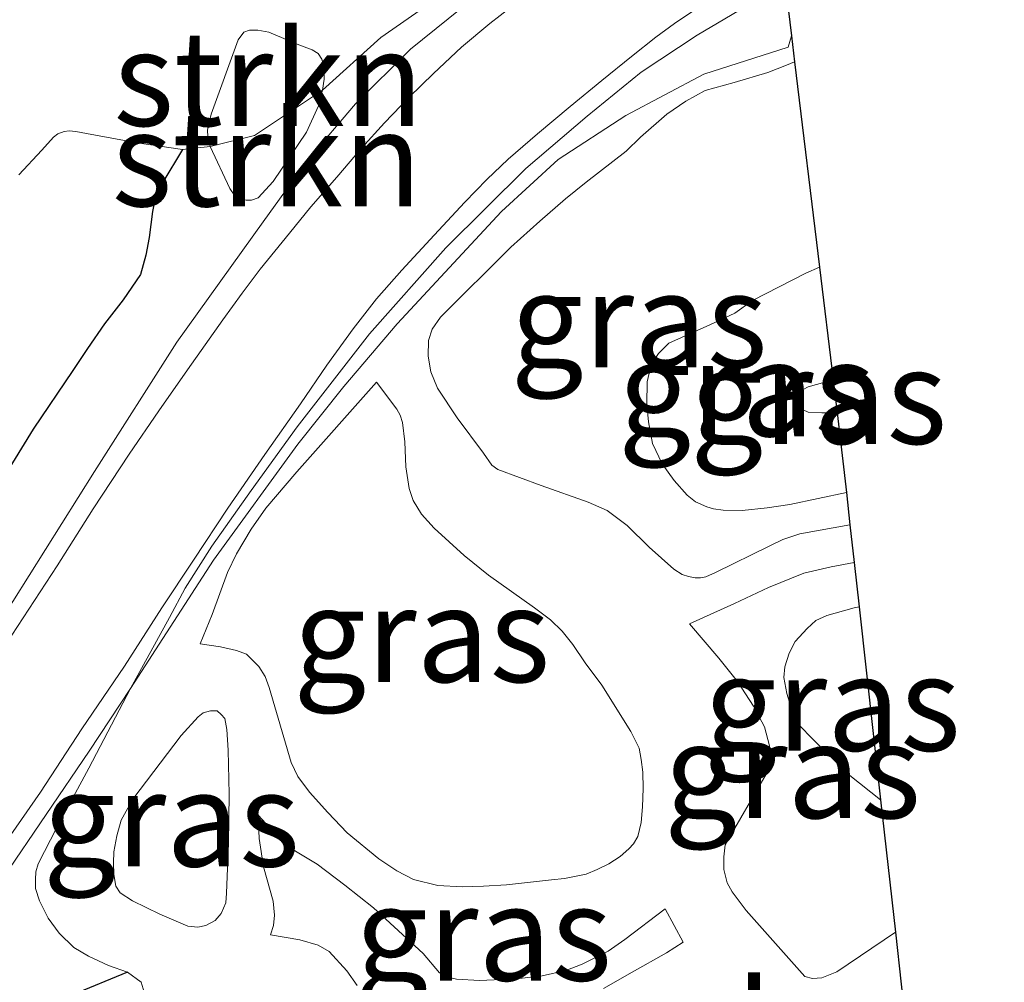
# Model space of a CAD drawing. Units: metres. Extents: x 205387 to 209296, y 609299 to 611517.
# Drawn here: x 205462 to 205488, y 611463 to 611488 of the extents above; entities that cross this region are included whole.
import ezdxf
from ezdxf.enums import TextEntityAlignment as Align

# ---------------------------------------------------------------- set-up
doc = ezdxf.new("R2010")
doc.units = ezdxf.units.M
doc.linetypes.add('IE-TERREINAFSCHEIDING', pattern=[10, 8, -2])
for name, color, linetype, lineweight in [('B-ME-GR-BOOM-GV-B6', 93, 'Continuous', 18), ('B-ME-GR-STRUIKEN-GV-B6', 93, 'Continuous', 18), ('B-ME-GW-KRUINLIJN-L-B1', 93, 'Continuous', 18), ('B-ME-GW-TEENLIJN-L-B1', 93, 'Continuous', 18), ('B-ME-IE-GRASLAND-GV-B6', 93, 'Continuous', 18), ('B-ME-IE-TERREINAFSCHEIDING-RASTERHEKWERK-L-B1', 8, 'IE-TERREINAFSCHEIDING', 18), ('B-ME-VH-VERH_SOORT-KLINKERS-GV-B6', 8, 'IE-TERREINAFSCHEIDING-NATUURLIJK-HOUTWAL', 18)]:
    doc.layers.add(name, color=color, linetype=linetype, lineweight=lineweight)
doc.layers.add('B-ME-GW-GRONDWERKLIJN-L-B1', color=10, linetype='Continuous')
doc.layers.add('B-ME-KG-KADASTRAAL-OPNAMEDTMGRENS-L-B1', color=10, linetype='Continuous')
doc.styles.add('NLCS-ISO', font='NLCS-ISO.TTF')
doc.linetypes.add('IE-TERREINAFSCHEIDING-NATUURLIJK-HOUTWAL', pattern='A,7,-1.5,[67,NLCS.SHX,S=0.75,R=45,X=0,Y=0],-1.5,7,-1.5,[70,NLCS.SHX,S=0.75,R=0,X=0,Y=0],-1.5', length=20)

msp = doc.modelspace()

# ---------------------------------------------------------------- linework, layer by layer
at = {"layer": 'B-ME-GR-STRUIKEN-GV-B6'}
for points in [[(205469.9834, 611486.2088, 10.0824), (205468.1988, 611485.0154, 10.1505), (205467.0251, 611484.7245, 10.4699), (205466.9693, 611484.9938, 10.5009), (205466.9633, 611485.1566, 10.5474), (205466.9824, 611485.2755, 10.5784), (205467.0518, 611485.576, 10.6017), (205467.7633, 611487.5343, 10.7257), (205467.9139, 611487.7344, 10.6637), (205468.0643, 611487.7905, 10.6017), (205468.2835, 611487.79, 10.5087), (205468.5776, 611487.7393, 10.3769), (205469.3659, 611487.4059, 10.1289), (205469.71, 611487.2738, 10.0824), (205469.8726, 611487.1733, 10.0824), (205469.9725, 611487.0228, 10.0824), (205470.0346, 611486.7722, 10.0824), (205470.0278, 611486.4967, 10.0824), (205469.9834, 611486.2088, 10.0824)], [(205469.9834, 611486.2088, 10.0824), (205469.8824, 611485.802, 10.0592), (205469.568, 611485.1076, 10.0204), (205468.6888, 611483.807, 10.0359), (205468.2935, 611483.382, 10.0514), (205468.118, 611483.3198, 10.0747), (205467.9803, 611483.3138, 10.0902), (205467.8175, 611483.3391, 10.2142), (205467.68, 611483.4333, 10.2529), (205467.5426, 611483.6214, 10.2529), (205467.0251, 611484.7245, 10.4699), (205468.1988, 611485.0154, 10.1505), (205469.9834, 611486.2088, 10.0824)]]:
    msp.add_polyline3d(points, dxfattribs=at)
at = {"layer": 'B-ME-GW-GRONDWERKLIJN-L-B1'}
for points in [[(205466.2971, 611484.6481, 10.4861), (205465.7808, 611483.7895, 10.4511), (205465.5762, 611483.3261, 10.4441), (205465.5078, 611483.0209, 10.4371), (205465.4216, 611482.3367, 10.4021), (205465.3358, 611481.8732, 10.4441), (205465.1991, 611481.3645, 10.4931), (205464.7397, 611480.6924, 10.5771), (205464.2464, 611480.0656, 10.6681), (205463.7983, 611479.4161, 10.7731), (205463.4126, 611478.8344, 10.8501), (205462.369, 611477.2925, 10.8781), (205461.59, 611476.02, 10.9641)], [(205464.8559, 611463.0122, 10.3213), (205463.4084, 611462.414, 10.3756), (205463.0135, 611462.1956, 10.3756), (205462.7437, 611461.9457, 10.3756), (205462.5114, 611461.5893, 10.4066), (205462.3664, 611461.12, 10.4066), (205462.2971, 611460.9072, 10.4066), (205462.1652, 611460.7071, 10.4066), (205461.8451, 611460.3195, 10.4143)]]:
    msp.add_polyline3d(points, dxfattribs=at)
at = {"layer": 'B-ME-GW-KRUINLIJN-L-B1'}
for points in [[(205483.869, 611474.7775, 10.1856), (205482.5526, 611474.5396, 10.3491), (205482.1063, 611474.3918, 10.3811), (205481.7569, 611474.2244, 10.4291), (205480.3272, 611473.5228, 10.5091), (205480.0749, 611473.4069, 10.5491), (205479.9326, 611473.3814, 10.5491), (205479.7904, 611473.3816, 10.5491), (205479.616, 611473.4208, 10.5491), (205479.4545, 611473.4728, 10.5491), (205479.235, 611473.609, 10.6131), (205478.5834, 611474.192, 10.6211), (205478.0028, 611474.7554, 10.6131), (205477.4801, 611475.1507, 10.6611), (205476.9828, 611475.3715, 10.6611), (205475.7428, 611475.8134, 10.6211), (205474.5996, 611476.2358, 10.6451), (205474.4447, 611476.346, 10.6131), (205474.2256, 611476.6631, 10.6131), (205473.5306, 611477.5916, 10.4631), (205473.011, 611478.3682, 10.3881), (205472.8362, 611478.8048, 10.3656), (205472.7643, 611479.217, 10.3356), (205472.7772, 611479.629, 10.3281), (205472.8687, 611479.9197, 10.3281), (205473.0935, 611480.2404, 10.3131), (205474.9392, 611482.0848, 10.2456), (205475.704, 611482.762, 10.2756), (205476.3778, 611483.3545, 10.2831), (205476.9301, 611483.7896, 10.2831), (205477.9771, 611484.6056, 10.1891), (205478.3527, 611484.9732, 10.1971), (205479.052, 611485.5794, 10.2131), (205479.5503, 611485.921, 10.2051), (205480.055, 611486.2043, 10.1811), (205480.8181, 611486.4161, 10.1811), (205481.7041, 611486.6729, 10.2291), (205482.1957, 611486.8658, 10.2291), (205482.4134, 611486.9532, 10.2343)], [(205483.0682, 611481.5578, 10.1044), (205482.7108, 611481.3999, 10.0968), (205481.3044, 611480.6777, 10.0691), (205480.8404, 611480.3424, 10.0783), (205480.1821, 611480.0373, 10.1616), (205479.0976, 611479.5537, 10.4668), (205478.828, 611479.2852, 10.4946), (205478.6331, 611478.9941, 10.5316), (205478.5351, 611478.5384, 10.5686), (205478.5189, 611477.9481, 10.6056), (205478.5629, 611477.4846, 10.6518), (205478.6738, 611476.9165, 10.6518), (205478.9269, 611476.3854, 10.6611), (205479.2399, 611475.9438, 10.6611), (205479.5879, 611475.5537, 10.6451), (205479.8009, 611475.3788, 10.6371), (205480.1044, 611475.2489, 10.6131), (205480.2788, 611475.1969, 10.6131), (205480.5308, 611475.164, 10.5571), (205481.0349, 611475.1566, 10.5331), (205481.6878, 611475.2264, 10.3811), (205482.2891, 611475.3157, 10.3251), (205483.7744, 611475.6248, 10.2202)], [(205471.4079, 611478.5302, 10.2613), (205469.3119, 611476.1675, 10.2691), (205468.4961, 611475.2174, 10.3078), (205468.1068, 611474.661, 10.3156), (205467.7235, 611474.0168, 10.2768), (205467.4846, 611473.5226, 10.3001), (205467.0817, 611472.4152, 10.3543), (205466.7671, 611471.6456, 10.3776)], [(205484.1096, 611472.6232, 9.9007), (205483.9811, 611472.5931, 9.9148), (205483.2593, 611472.395, 10.0288), (205482.975, 611472.265, 10.1048), (205482.7443, 611472.0506, 10.1713), (205482.429, 611471.7058, 10.2283), (205482.2672, 611471.3991, 10.2758), (205482.159, 611471.0463, 10.3423), (205482.1278, 611470.7624, 10.3613), (205482.2037, 611470.3401, 10.4088), (205482.3486, 611469.887, 10.4848), (205482.555, 611469.4798, 10.4658), (205482.8614, 611469.1645, 10.4563), (205483.8649, 611468.1877, 10.3993), (205484.6768, 611467.5455, 10.3612)], [(205479.6458, 611472.1731, 10.2533), (205480.4212, 611471.2673, 10.4198), (205480.9133, 611470.6535, 10.5216), (205481.3305, 611470.01, 10.5863), (205481.6209, 611469.4639, 10.6048), (205481.7544, 611468.9629, 10.6141), (205481.776, 611468.5518, 10.6973), (205481.6632, 611468.2157, 10.7436), (205480.5834, 611466.3571, 10.8546), (205480.5454, 611466.0433, 10.8453), (205480.5522, 611465.7144, 10.8453), (205480.6412, 611465.363, 10.8268), (205480.7678, 611465.1236, 10.8176), (205481.1404, 611464.6296, 10.7898), (205482.684, 611462.9003, 10.4938), (205482.8856, 611462.8401, 10.4938), (205483.1323, 611462.862, 10.4753), (205483.5212, 611463.0182, 10.3921), (205485.066, 611464.0604, 10.1972)], [(205467.459, 611465.0891, 10.8413), (205467.5143, 611466.401, 10.8776), (205467.5286, 611467.6955, 10.8558), (205467.5016, 611468.8494, 10.8558), (205467.4676, 611469.3942, 10.8413), (205467.4154, 611469.6813, 10.8413), (205467.3219, 611469.7869, 10.8341), (205467.2108, 611469.8867, 10.8268), (205467.0351, 611469.8871, 10.8196), (205466.8475, 611469.8347, 10.8196), (205466.7126, 611469.7296, 10.8486), (205466.2665, 611469.2384, 10.8993), (205464.998, 611467.5599, 10.9283), (205464.6864, 611467.0099, 10.8993), (205464.5743, 611466.5943, 10.8921), (205464.4973, 611466.1785, 10.8848), (205464.485, 611465.8857, 10.8848), (205464.4903, 611465.5753, 10.8848), (205464.5424, 611465.2706, 10.8848), (205464.6592, 611465.1005, 10.8848), (205464.9868, 611464.889, 10.8703), (205465.7007, 611464.5361, 10.8268), (205466.4381, 611464.2183, 10.7833), (205466.7016, 611464.1944, 10.7833), (205466.9126, 611464.235, 10.7978), (205467.1647, 611464.3692, 10.7978), (205467.3174, 611464.5563, 10.7978), (205467.4409, 611464.8314, 10.8196), (205467.459, 611465.0891, 10.8413)], [(205479.0067, 611464.6725, 10.3493), (205477.9407, 611463.8732, 10.3881), (205477.508, 611463.561, 10.3881), (205476.8186, 611463.2243, 10.3881), (205476.3925, 611463.056, 10.3881), (205475.7661, 611462.9133, 10.3958), (205475.096, 611462.8395, 10.3726), (205474.1191, 611462.7913, 10.3416), (205473.5118, 611462.8301, 10.2873), (205473.249, 611462.887, 10.2873), (205473.0614, 611462.9938, 10.3106), (205472.6366, 611463.5018, 10.4113), (205471.3249, 611464.7072, 10.4361), (205470.5747, 611465.2964, 10.4661), (205469.8487, 611465.8553, 10.4661), (205469.2737, 611466.1897, 10.4286), (205468.8805, 611466.4995, 10.4511), (205468.294, 611467.1369, 10.5111)], [(205468.621, 611463.9915, 10.5786), (205469.3903, 611463.8627, 10.5786), (205469.8748, 611463.7224, 10.5111), (205470.1592, 611463.5522, 10.5261), (205470.6248, 611463.0483, 10.5486), (205470.9028, 611462.66, 10.5636)], [(205477.3835, 611462.5821, 10.4733), (205478.1399, 611463.0081, 10.4298), (205479.043, 611463.5159, 10.3356), (205479.477, 611463.8021, 10.3356)]]:
    msp.add_polyline3d(points, dxfattribs=at)
at = {"layer": 'B-ME-GW-TEENLIJN-L-B1'}
msp.add_line((205479.477, 611463.8021, 10.3356), (205479.0067, 611464.6725, 10.3493), dxfattribs=at)
for points in [[(205461.9944, 611483.9804, 10.6521), (205462.5997, 611484.6356, 10.6261), (205462.9049, 611484.9711, 10.6131), (205463.0206, 611485.0654, 10.6131), (205463.1835, 611485.1228, 10.6131), (205463.3201, 611485.1383, 10.6131), (205463.4934, 611485.1222, 10.6131), (205463.7768, 611485.0691, 10.6066), (205465.1098, 611484.8257, 10.5001), (205466.2971, 611484.6481, 10.4861), (205467.0251, 611484.7245, 10.4699), (205468.1988, 611485.0154, 10.1505), (205469.9834, 611486.2088, 10.0824), (205471.5192, 611487.5921, 9.9808), (205474.0822, 611489.3867, 9.8356)], [(205465.3743, 611462.2247, 10.0745), (205465.2153, 611462.7449, 10.2487), (205464.8559, 611463.0122, 10.3213), (205464.3513, 611463.1849, 10.3713), (205463.8267, 611463.4334, 10.3838), (205463.4434, 611463.6613, 10.3838), (205463.0553, 611464.0408, 10.3776), (205462.7632, 611464.4302, 10.3463), (205462.5369, 611464.8902, 10.3276), (205462.4363, 611465.2073, 10.3121), (205462.4316, 611465.4488, 10.3121), (205462.4425, 611465.6536, 10.3121), (205462.5059, 611465.8583, 10.3121), (205462.9962, 611466.8184, 10.2926), (205463.8343, 611468.3764, 10.2926), (205464.936, 611470.4748, 10.2341), (205465.9584, 611472.3407, 10.1467), (205466.3731, 611473.1131, 10.1412), (205467.0774, 611474.2181, 10.0972), (205468.1068, 611475.678, 10.0477), (205469.3232, 611477.3508, 9.9212), (205471.2254, 611479.7999, 9.8277), (205473.2295, 611482.0665, 9.7342), (205475.3354, 611484.1464, 9.6022), (205476.9512, 611485.5295, 9.5197), (205478.3709, 611486.682, 9.4317), (205479.8437, 611487.6611, 9.3327), (205481.3029, 611488.5203, 9.2447)], [(205466.7671, 611471.6456, 10.3776), (205467.2992, 611471.5695, 10.3466), (205467.7248, 611471.4747, 10.3388), (205467.9875, 611471.374, 10.3156), (205468.1563, 611471.2109, 10.3001), (205468.3062, 611471.0478, 10.2923), (205468.4748, 611470.7907, 10.2458), (205468.5806, 611470.4962, 10.2148), (205469.159, 611468.529, 10.0676), (205469.3336, 611468.153, 10.0056), (205469.6458, 611467.7454, 9.9823), (205470.1269, 611467.2122, 9.8893), (205470.6393, 611466.6727, 9.8273), (205471.4707, 611465.9886, 9.7963), (205471.9459, 611465.6746, 9.8428), (205472.3775, 611465.4483, 9.9048), (205473.0221, 611465.2905, 9.9048), (205473.6607, 611465.2517, 9.9048), (205474.2242, 611465.2693, 9.9126), (205474.8254, 611465.3057, 9.9203), (205476.0153, 611465.4411, 9.9591), (205476.3598, 611465.478, 9.9203), (205476.9235, 611465.5896, 9.9126), (205477.2118, 611465.7079, 9.8816), (205477.5189, 611465.8639, 9.8738), (205477.8198, 611466.0574, 9.8506), (205478.0519, 611466.2573, 9.8506), (205478.1711, 611466.3885, 9.8583), (205478.2842, 611466.5824, 9.8661), (205478.3726, 611466.9516, 9.8661), (205478.4047, 611467.3586, 9.8661), (205478.4244, 611467.8407, 9.8661), (205478.419, 611468.2727, 9.8661), (205478.3759, 611468.6046, 9.8816), (205478.3201, 611468.899, 9.8816), (205478.2328, 611469.0808, 9.8583), (205478.1018, 611469.344, 9.8428), (205477.3404, 611470.5602, 9.8351), (205476.9032, 611471.1497, 9.7653), (205476.5723, 611471.6324, 9.7421), (205476.2913, 611471.9836, 9.7421), (205475.9851, 611472.2785, 9.7421), (205475.5662, 611472.5924, 9.8041), (205474.3594, 611473.4526, 9.9901), (205473.7156, 611473.9673, 10.0288), (205472.9218, 611474.689, 10.0986), (205472.5907, 611475.059, 10.0986), (205472.3722, 611475.4164, 10.1218), (205472.2664, 611475.7359, 10.1606), (205472.1799, 611476.3059, 10.1606), (205472.1562, 611476.9634, 10.1606), (205472.0883, 611477.4644, 10.1606), (205472.0261, 611477.6586, 10.1838), (205471.945, 611477.8153, 10.1993), (205471.4079, 611478.5302, 10.2613)], [(205483.4287, 611478.5871, 9.2547), (205482.7687, 611478.4092, 9.3673), (205482.6381, 611478.3327, 9.3673), (205482.5533, 611478.1641, 9.3673), (205482.553, 611478.0182, 9.3673), (205482.5758, 611477.8954, 9.3673), (205482.6332, 611477.8032, 9.3768), (205482.7712, 611477.7415, 9.3768), (205483.1319, 611477.7254, 9.3103), (205483.5331, 611477.7271, 9.2471)], [(205479.6458, 611472.1731, 10.2533), (205480.8281, 611472.7064, 10.1938), (205481.7285, 611473.1304, 10.1088), (205482.6563, 611473.5062, 9.9983), (205483.3709, 611473.6765, 9.9728), (205483.9801, 611473.7832, 9.9112)], [(205468.294, 611467.1369, 10.5111), (205468.3231, 611466.5249, 10.5261), (205468.4307, 611465.7794, 10.5486), (205468.6894, 611464.876, 10.5786), (205468.719, 611464.5124, 10.5786), (205468.7003, 611464.2398, 10.5786), (205468.621, 611463.9915, 10.5786)]]:
    msp.add_polyline3d(points, dxfattribs=at)
at = {"layer": 'B-ME-IE-GRASLAND-GV-B6'}
for points in [[(205474.0822, 611489.3867, 9.8356), (205471.5192, 611487.5921, 9.9808), (205469.9834, 611486.2088, 10.0824), (205470.0278, 611486.4967, 10.0824), (205470.0346, 611486.7722, 10.0824), (205469.9725, 611487.0228, 10.0824), (205469.8726, 611487.1733, 10.0824), (205469.71, 611487.2738, 10.0824), (205469.3659, 611487.4059, 10.1289), (205468.5776, 611487.7393, 10.3769), (205468.2835, 611487.79, 10.5087), (205468.0643, 611487.7905, 10.6017), (205467.9139, 611487.7344, 10.6637), (205467.7633, 611487.5343, 10.7257), (205467.0518, 611485.576, 10.6017), (205466.9824, 611485.2755, 10.5784), (205466.9633, 611485.1566, 10.5474), (205466.9693, 611484.9938, 10.5009), (205467.0251, 611484.7245, 10.4699), (205466.2971, 611484.6481, 10.4861), (205465.1098, 611484.8257, 10.5001), (205463.7768, 611485.0691, 10.6066), (205463.4934, 611485.1222, 10.6131), (205463.3201, 611485.1383, 10.6131), (205463.1835, 611485.1228, 10.6131), (205463.0206, 611485.0654, 10.6131), (205462.9049, 611484.9711, 10.6131), (205462.5997, 611484.6356, 10.6261), (205461.9944, 611483.9804, 10.6521)], [(205469.9834, 611486.2088, 10.0824), (205471.5192, 611487.5921, 9.9808), (205474.0822, 611489.3867, 9.8356)], [(205482.163, 611489.0169, 9.1987), (205482.33, 611487.6406, 9.8043), (205482.4134, 611486.9532, 10.2343), (205482.1957, 611486.8658, 10.2291), (205481.7041, 611486.6729, 10.2291), (205480.8181, 611486.4161, 10.1811), (205480.055, 611486.2043, 10.1811), (205479.5503, 611485.921, 10.2051), (205479.052, 611485.5794, 10.2131), (205478.3527, 611484.9732, 10.1971), (205477.9771, 611484.6056, 10.1891), (205476.9301, 611483.7896, 10.2831), (205476.3778, 611483.3545, 10.2831), (205475.704, 611482.762, 10.2756), (205474.9392, 611482.0848, 10.2456), (205473.0935, 611480.2404, 10.3131), (205472.8687, 611479.9197, 10.3281), (205472.7772, 611479.629, 10.3281), (205472.7643, 611479.217, 10.3356), (205472.8362, 611478.8048, 10.3656), (205473.011, 611478.3682, 10.3881), (205473.5306, 611477.5916, 10.4631), (205474.2256, 611476.6631, 10.6131), (205474.4447, 611476.346, 10.6131), (205474.5996, 611476.2358, 10.6451), (205475.7428, 611475.8134, 10.6211), (205476.9828, 611475.3715, 10.6611), (205477.4801, 611475.1507, 10.6611), (205478.0028, 611474.7554, 10.6131), (205478.5834, 611474.192, 10.6211), (205479.235, 611473.609, 10.6131), (205479.4545, 611473.4728, 10.5491), (205479.616, 611473.4208, 10.5491), (205479.7904, 611473.3816, 10.5491), (205479.9326, 611473.3814, 10.5491), (205480.0749, 611473.4069, 10.5491), (205480.3272, 611473.5228, 10.5091), (205481.7569, 611474.2244, 10.4291), (205482.1063, 611474.3918, 10.3811), (205482.5526, 611474.5396, 10.3491), (205483.869, 611474.7775, 10.1856), (205483.9801, 611473.7832, 9.9112), (205483.3709, 611473.6765, 9.9728), (205482.6563, 611473.5062, 9.9983), (205481.7285, 611473.1304, 10.1088), (205480.8281, 611472.7064, 10.1938), (205479.6458, 611472.1731, 10.2533), (205480.4212, 611471.2673, 10.4198), (205480.9133, 611470.6535, 10.5216), (205481.3305, 611470.01, 10.5863), (205481.6209, 611469.4639, 10.6048), (205481.7544, 611468.9629, 10.6141), (205481.776, 611468.5518, 10.6973), (205481.6632, 611468.2157, 10.7436), (205480.5834, 611466.3571, 10.8546), (205480.5454, 611466.0433, 10.8453), (205480.5522, 611465.7144, 10.8453), (205480.6412, 611465.363, 10.8268), (205480.7678, 611465.1236, 10.8176), (205481.1404, 611464.6296, 10.7898), (205482.684, 611462.9003, 10.4938), (205482.8856, 611462.8401, 10.4938), (205483.1323, 611462.862, 10.4753), (205483.5212, 611463.0182, 10.3921), (205485.066, 611464.0604, 10.1972), (205485.2183, 611462.6973, 9.789)], [(205475.2059, 611488.6029, 9.552), (205474.3869, 611487.9672, 9.6011), (205473.6488, 611487.3391, 9.6421), (205472.9068, 611486.649, 9.6703), (205472.2709, 611486.0272, 9.7144), (205471.6146, 611485.355, 9.7406), (205471.0086, 611484.6864, 9.7764), (205470.3651, 611483.9227, 9.8043), (205469.6771, 611483.1414, 9.8345), (205469.1132, 611482.4511, 9.8648), (205468.3452, 611481.5025, 9.9025), (205467.8746, 611480.8722, 9.9285), (205467.3659, 611480.1674, 9.9769), (205466.4364, 611478.8517, 10.0147), (205465.6751, 611477.779, 10.075), (205464.9008, 611476.6336, 10.1081), (205463.9507, 611475.2017, 10.1376), (205463.0002, 611473.695, 10.1767), (205461.8059, 611471.8758, 10.2265)], [(205461.4171, 611466.1084, 10.3127), (205462.563, 611467.7427, 10.2833), (205463.6509, 611469.4145, 10.2148), (205464.7762, 611471.0604, 10.1751), (205465.7565, 611472.5916, 10.1348), (205466.5936, 611473.8443, 10.1047), (205467.4949, 611475.2192, 10.0602), (205468.4674, 611476.6254, 10.0218), (205469.4049, 611477.9637, 9.9551), (205470.1028, 611478.9804, 9.9128), (205470.7894, 611479.936, 9.8603), (205471.4064, 611480.7236, 9.8275), (205472.0707, 611481.4774, 9.7922), (205472.9222, 611482.4, 9.7417), (205473.7337, 611483.2617, 9.7069), (205474.3073, 611483.8603, 9.685), (205474.8692, 611484.3959, 9.6648), (205475.6467, 611485.0623, 9.6096), (205476.5072, 611485.78, 9.5608), (205477.3362, 611486.4642, 9.5166), (205478.12, 611487.0985, 9.4794), (205478.7596, 611487.6008, 9.4516), (205479.2543, 611487.9658, 9.4319), (205479.8107, 611488.34, 9.3882)], [(205465.3743, 611462.2247, 10.0745), (205465.2153, 611462.7449, 10.2487), (205464.8559, 611463.0122, 10.3213), (205464.3513, 611463.1849, 10.3713), (205463.8267, 611463.4334, 10.3838), (205463.4434, 611463.6613, 10.3838), (205463.0553, 611464.0408, 10.3776), (205462.7632, 611464.4302, 10.3463), (205462.5369, 611464.8902, 10.3276), (205462.4363, 611465.2073, 10.3121), (205462.4316, 611465.4488, 10.3121), (205462.4425, 611465.6536, 10.3121), (205462.5059, 611465.8583, 10.3121), (205462.9962, 611466.8184, 10.2926), (205463.8343, 611468.3764, 10.2926), (205464.936, 611470.4748, 10.2341), (205465.9584, 611472.3407, 10.1467), (205466.3731, 611473.1131, 10.1412), (205467.0774, 611474.2181, 10.0972), (205468.1068, 611475.678, 10.0477), (205469.3232, 611477.3508, 9.9212), (205471.2254, 611479.7999, 9.8277), (205473.2295, 611482.0665, 9.7342), (205475.3354, 611484.1464, 9.6022), (205476.9512, 611485.5295, 9.5197), (205478.3709, 611486.682, 9.4317), (205479.8437, 611487.6611, 9.3327), (205481.3029, 611488.5203, 9.2447)], [(205481.3029, 611488.5203, 9.2447), (205479.8437, 611487.6611, 9.3327), (205478.3709, 611486.682, 9.4317), (205476.9512, 611485.5295, 9.5197), (205475.3354, 611484.1464, 9.6022), (205473.2295, 611482.0665, 9.7342), (205471.2254, 611479.7999, 9.8277), (205469.3232, 611477.3508, 9.9212), (205468.1068, 611475.678, 10.0477), (205467.0774, 611474.2181, 10.0972), (205466.3731, 611473.1131, 10.1412), (205465.9584, 611472.3407, 10.1467), (205464.936, 611470.4748, 10.2341), (205463.8343, 611468.3764, 10.2926), (205462.9962, 611466.8184, 10.2926), (205462.5059, 611465.8583, 10.3121), (205462.4425, 611465.6536, 10.3121), (205462.4316, 611465.4488, 10.3121), (205462.4363, 611465.2073, 10.3121), (205462.5369, 611464.8902, 10.3276), (205462.7632, 611464.4302, 10.3463), (205463.0553, 611464.0408, 10.3776), (205463.4434, 611463.6613, 10.3838), (205463.8267, 611463.4334, 10.3838), (205464.3513, 611463.1849, 10.3713), (205464.8559, 611463.0122, 10.3213), (205465.2153, 611462.7449, 10.2487), (205465.3743, 611462.2247, 10.0745)], [(205482.4134, 611486.9532, 10.2343), (205483.0682, 611481.5578, 10.1044), (205482.7108, 611481.3999, 10.0968), (205481.3044, 611480.6777, 10.0691), (205480.8404, 611480.3424, 10.0783), (205480.1821, 611480.0373, 10.1616), (205479.0976, 611479.5537, 10.4668), (205478.828, 611479.2852, 10.4946), (205478.6331, 611478.9941, 10.5316), (205478.5351, 611478.5384, 10.5686), (205478.5189, 611477.9481, 10.6056), (205478.5629, 611477.4846, 10.6518), (205478.6738, 611476.9165, 10.6518), (205478.9269, 611476.3854, 10.6611), (205479.2399, 611475.9438, 10.6611), (205479.5879, 611475.5537, 10.6451), (205479.8009, 611475.3788, 10.6371), (205480.1044, 611475.2489, 10.6131), (205480.2788, 611475.1969, 10.6131), (205480.5308, 611475.164, 10.5571), (205481.0349, 611475.1566, 10.5331), (205481.6878, 611475.2264, 10.3811), (205482.2891, 611475.3157, 10.3251), (205483.7744, 611475.6248, 10.2202), (205483.869, 611474.7775, 10.1856), (205482.5526, 611474.5396, 10.3491), (205482.1063, 611474.3918, 10.3811), (205481.7569, 611474.2244, 10.4291), (205480.3272, 611473.5228, 10.5091), (205480.0749, 611473.4069, 10.5491), (205479.9326, 611473.3814, 10.5491), (205479.7904, 611473.3816, 10.5491), (205479.616, 611473.4208, 10.5491), (205479.4545, 611473.4728, 10.5491), (205479.235, 611473.609, 10.6131), (205478.5834, 611474.192, 10.6211), (205478.0028, 611474.7554, 10.6131), (205477.4801, 611475.1507, 10.6611), (205476.9828, 611475.3715, 10.6611), (205475.7428, 611475.8134, 10.6211), (205474.5996, 611476.2358, 10.6451), (205474.4447, 611476.346, 10.6131), (205474.2256, 611476.6631, 10.6131), (205473.5306, 611477.5916, 10.4631), (205473.011, 611478.3682, 10.3881), (205472.8362, 611478.8048, 10.3656), (205472.7643, 611479.217, 10.3356), (205472.7772, 611479.629, 10.3281), (205472.8687, 611479.9197, 10.3281), (205473.0935, 611480.2404, 10.3131), (205474.9392, 611482.0848, 10.2456), (205475.704, 611482.762, 10.2756), (205476.3778, 611483.3545, 10.2831), (205476.9301, 611483.7896, 10.2831), (205477.9771, 611484.6056, 10.1891), (205478.3527, 611484.9732, 10.1971), (205479.052, 611485.5794, 10.2131), (205479.5503, 611485.921, 10.2051), (205480.055, 611486.2043, 10.1811), (205480.8181, 611486.4161, 10.1811), (205481.7041, 611486.6729, 10.2291), (205482.1957, 611486.8658, 10.2291), (205482.4134, 611486.9532, 10.2343)], [(205461.9944, 611483.9804, 10.6521), (205462.5997, 611484.6356, 10.6261), (205462.9049, 611484.9711, 10.6131), (205463.0206, 611485.0654, 10.6131), (205463.1835, 611485.1228, 10.6131), (205463.3201, 611485.1383, 10.6131), (205463.4934, 611485.1222, 10.6131), (205463.7768, 611485.0691, 10.6066), (205465.1098, 611484.8257, 10.5001), (205466.2971, 611484.6481, 10.4861), (205467.0251, 611484.7245, 10.4699), (205467.5426, 611483.6214, 10.2529), (205467.68, 611483.4333, 10.2529), (205467.8175, 611483.3391, 10.2142), (205467.9803, 611483.3138, 10.0902), (205468.118, 611483.3198, 10.0747), (205468.2935, 611483.382, 10.0514), (205468.6888, 611483.807, 10.0359), (205469.568, 611485.1076, 10.0204), (205469.8824, 611485.802, 10.0592), (205469.9834, 611486.2088, 10.0824)], [(205483.0682, 611481.5578, 10.1044), (205483.4287, 611478.5871, 9.2547), (205482.7687, 611478.4092, 9.3673), (205482.6381, 611478.3327, 9.3673), (205482.5533, 611478.1641, 9.3673), (205482.553, 611478.0182, 9.3673), (205482.5758, 611477.8954, 9.3673), (205482.6332, 611477.8032, 9.3768), (205482.7712, 611477.7415, 9.3768), (205483.1319, 611477.7254, 9.3103), (205483.5331, 611477.7271, 9.2471), (205483.7744, 611475.6248, 10.2202), (205482.2891, 611475.3157, 10.3251), (205481.6878, 611475.2264, 10.3811), (205481.0349, 611475.1566, 10.5331), (205480.5308, 611475.164, 10.5571), (205480.2788, 611475.1969, 10.6131), (205480.1044, 611475.2489, 10.6131), (205479.8009, 611475.3788, 10.6371), (205479.5879, 611475.5537, 10.6451), (205479.2399, 611475.9438, 10.6611), (205478.9269, 611476.3854, 10.6611), (205478.6738, 611476.9165, 10.6518), (205478.5629, 611477.4846, 10.6518), (205478.5189, 611477.9481, 10.6056), (205478.5351, 611478.5384, 10.5686), (205478.6331, 611478.9941, 10.5316), (205478.828, 611479.2852, 10.4946), (205479.0976, 611479.5537, 10.4668), (205480.1821, 611480.0373, 10.1616), (205480.8404, 611480.3424, 10.0783), (205481.3044, 611480.6777, 10.0691), (205482.7108, 611481.3999, 10.0968), (205483.0682, 611481.5578, 10.1044)], [(205471.4079, 611478.5302, 10.2613), (205469.3119, 611476.1675, 10.2691), (205468.4961, 611475.2174, 10.3078), (205468.1068, 611474.661, 10.3156), (205467.7235, 611474.0168, 10.2768), (205467.4846, 611473.5226, 10.3001), (205467.0817, 611472.4152, 10.3543), (205466.7671, 611471.6456, 10.3776), (205467.2992, 611471.5695, 10.3466), (205467.7248, 611471.4747, 10.3388), (205467.9875, 611471.374, 10.3156), (205468.1563, 611471.2109, 10.3001), (205468.3062, 611471.0478, 10.2923), (205468.4748, 611470.7907, 10.2458), (205468.5806, 611470.4962, 10.2148), (205469.159, 611468.529, 10.0676), (205469.3336, 611468.153, 10.0056), (205469.6458, 611467.7454, 9.9823), (205470.1269, 611467.2122, 9.8893), (205470.6393, 611466.6727, 9.8273), (205471.4707, 611465.9886, 9.7963), (205471.9459, 611465.6746, 9.8428), (205472.3775, 611465.4483, 9.9048), (205473.0221, 611465.2905, 9.9048), (205473.6607, 611465.2517, 9.9048), (205474.2242, 611465.2693, 9.9126), (205474.8254, 611465.3057, 9.9203), (205476.0153, 611465.4411, 9.9591), (205476.3598, 611465.478, 9.9203), (205476.9235, 611465.5896, 9.9126), (205477.2118, 611465.7079, 9.8816), (205477.5189, 611465.8639, 9.8738), (205477.8198, 611466.0574, 9.8506), (205478.0519, 611466.2573, 9.8506), (205478.1711, 611466.3885, 9.8583), (205478.2842, 611466.5824, 9.8661), (205478.3726, 611466.9516, 9.8661), (205478.4047, 611467.3586, 9.8661), (205478.4244, 611467.8407, 9.8661), (205478.419, 611468.2727, 9.8661), (205478.3759, 611468.6046, 9.8816), (205478.3201, 611468.899, 9.8816), (205478.2328, 611469.0808, 9.8583), (205478.1018, 611469.344, 9.8428), (205477.3404, 611470.5602, 9.8351), (205476.9032, 611471.1497, 9.7653), (205476.5723, 611471.6324, 9.7421), (205476.2913, 611471.9836, 9.7421), (205475.9851, 611472.2785, 9.7421), (205475.5662, 611472.5924, 9.8041), (205474.3594, 611473.4526, 9.9901), (205473.7156, 611473.9673, 10.0288), (205472.9218, 611474.689, 10.0986), (205472.5907, 611475.059, 10.0986), (205472.3722, 611475.4164, 10.1218), (205472.2664, 611475.7359, 10.1606), (205472.1799, 611476.3059, 10.1606), (205472.1562, 611476.9634, 10.1606), (205472.0883, 611477.4644, 10.1606), (205472.0261, 611477.6586, 10.1838), (205471.945, 611477.8153, 10.1993), (205471.4079, 611478.5302, 10.2613)], [(205471.4079, 611478.5302, 10.2613), (205471.945, 611477.8153, 10.1993), (205472.0261, 611477.6586, 10.1838), (205472.0883, 611477.4644, 10.1606), (205472.1562, 611476.9634, 10.1606), (205472.1799, 611476.3059, 10.1606), (205472.2664, 611475.7359, 10.1606), (205472.3722, 611475.4164, 10.1218), (205472.5907, 611475.059, 10.0986), (205472.9218, 611474.689, 10.0986), (205473.7156, 611473.9673, 10.0288), (205474.3594, 611473.4526, 9.9901), (205475.5662, 611472.5924, 9.8041), (205475.9851, 611472.2785, 9.7421), (205476.2913, 611471.9836, 9.7421), (205476.5723, 611471.6324, 9.7421), (205476.9032, 611471.1497, 9.7653), (205477.3404, 611470.5602, 9.8351), (205478.1018, 611469.344, 9.8428), (205478.2328, 611469.0808, 9.8583), (205478.3201, 611468.899, 9.8816), (205478.3759, 611468.6046, 9.8816), (205478.419, 611468.2727, 9.8661), (205478.4244, 611467.8407, 9.8661), (205478.4047, 611467.3586, 9.8661), (205478.3726, 611466.9516, 9.8661), (205478.2842, 611466.5824, 9.8661), (205478.1711, 611466.3885, 9.8583), (205478.0519, 611466.2573, 9.8506), (205477.8198, 611466.0574, 9.8506), (205477.5189, 611465.8639, 9.8738), (205477.2118, 611465.7079, 9.8816), (205476.9235, 611465.5896, 9.9126), (205476.3598, 611465.478, 9.9203), (205476.0153, 611465.4411, 9.9591), (205474.8254, 611465.3057, 9.9203), (205474.2242, 611465.2693, 9.9126), (205473.6607, 611465.2517, 9.9048), (205473.0221, 611465.2905, 9.9048), (205472.3775, 611465.4483, 9.9048), (205471.9459, 611465.6746, 9.8428), (205471.4707, 611465.9886, 9.7963), (205470.6393, 611466.6727, 9.8273), (205470.1269, 611467.2122, 9.8893), (205469.6458, 611467.7454, 9.9823), (205469.3336, 611468.153, 10.0056), (205469.159, 611468.529, 10.0676), (205468.5806, 611470.4962, 10.2148), (205468.4748, 611470.7907, 10.2458), (205468.3062, 611471.0478, 10.2923), (205468.1563, 611471.2109, 10.3001), (205467.9875, 611471.374, 10.3156), (205467.7248, 611471.4747, 10.3388), (205467.2992, 611471.5695, 10.3466), (205466.7671, 611471.6456, 10.3776), (205467.0817, 611472.4152, 10.3543), (205467.4846, 611473.5226, 10.3001), (205467.7235, 611474.0168, 10.2768), (205468.1068, 611474.661, 10.3156), (205468.4961, 611475.2174, 10.3078), (205469.3119, 611476.1675, 10.2691), (205471.4079, 611478.5302, 10.2613)], [(205483.5331, 611477.7271, 9.2471), (205483.1319, 611477.7254, 9.3103), (205482.7712, 611477.7415, 9.3768), (205482.6332, 611477.8032, 9.3768), (205482.5758, 611477.8954, 9.3673), (205482.553, 611478.0182, 9.3673), (205482.5533, 611478.1641, 9.3673), (205482.6381, 611478.3327, 9.3673), (205482.7687, 611478.4092, 9.3673), (205483.4287, 611478.5871, 9.2547), (205483.5331, 611477.7271, 9.2471)], [(205479.6458, 611472.1731, 10.2533), (205480.8281, 611472.7064, 10.1938), (205481.7285, 611473.1304, 10.1088), (205482.6563, 611473.5062, 9.9983), (205483.3709, 611473.6765, 9.9728), (205483.9801, 611473.7832, 9.9112), (205484.1096, 611472.6232, 9.9007), (205483.9811, 611472.5931, 9.9148), (205483.2593, 611472.395, 10.0288), (205482.975, 611472.265, 10.1048), (205482.7443, 611472.0506, 10.1713), (205482.429, 611471.7058, 10.2283), (205482.2672, 611471.3991, 10.2758), (205482.159, 611471.0463, 10.3423), (205482.1278, 611470.7624, 10.3613), (205482.2037, 611470.3401, 10.4088), (205482.3486, 611469.887, 10.4848), (205482.555, 611469.4798, 10.4658), (205482.8614, 611469.1645, 10.4563), (205483.8649, 611468.1877, 10.3993), (205484.6768, 611467.5455, 10.3612), (205485.066, 611464.0604, 10.1972), (205483.5212, 611463.0182, 10.3921), (205483.1323, 611462.862, 10.4753), (205482.8856, 611462.8401, 10.4938), (205482.684, 611462.9003, 10.4938), (205481.1404, 611464.6296, 10.7898), (205480.7678, 611465.1236, 10.8176), (205480.6412, 611465.363, 10.8268), (205480.5522, 611465.7144, 10.8453), (205480.5454, 611466.0433, 10.8453), (205480.5834, 611466.3571, 10.8546), (205481.6632, 611468.2157, 10.7436), (205481.776, 611468.5518, 10.6973), (205481.7544, 611468.9629, 10.6141), (205481.6209, 611469.4639, 10.6048), (205481.3305, 611470.01, 10.5863), (205480.9133, 611470.6535, 10.5216), (205480.4212, 611471.2673, 10.4198), (205479.6458, 611472.1731, 10.2533)], [(205484.6768, 611467.5455, 10.3612), (205483.8649, 611468.1877, 10.3993), (205482.8614, 611469.1645, 10.4563), (205482.555, 611469.4798, 10.4658), (205482.3486, 611469.887, 10.4848), (205482.2037, 611470.3401, 10.4088), (205482.1278, 611470.7624, 10.3613), (205482.159, 611471.0463, 10.3423), (205482.2672, 611471.3991, 10.2758), (205482.429, 611471.7058, 10.2283), (205482.7443, 611472.0506, 10.1713), (205482.975, 611472.265, 10.1048), (205483.2593, 611472.395, 10.0288), (205483.9811, 611472.5931, 9.9148), (205484.1096, 611472.6232, 9.9007), (205484.6768, 611467.5455, 10.3612)], [(205467.459, 611465.0891, 10.8413), (205467.5143, 611466.401, 10.8776), (205467.5286, 611467.6955, 10.8558), (205467.5016, 611468.8494, 10.8558), (205467.4676, 611469.3942, 10.8413), (205467.4154, 611469.6813, 10.8413), (205467.3219, 611469.7869, 10.8341), (205467.2108, 611469.8867, 10.8268), (205467.0351, 611469.8871, 10.8196), (205466.8475, 611469.8347, 10.8196), (205466.7126, 611469.7296, 10.8486), (205466.2665, 611469.2384, 10.8993), (205464.998, 611467.5599, 10.9283), (205464.6864, 611467.0099, 10.8993), (205464.5743, 611466.5943, 10.8921), (205464.4973, 611466.1785, 10.8848), (205464.485, 611465.8857, 10.8848), (205464.4903, 611465.5753, 10.8848), (205464.5424, 611465.2706, 10.8848), (205464.6592, 611465.1005, 10.8848), (205464.9868, 611464.889, 10.8703), (205465.7007, 611464.5361, 10.8268), (205466.4381, 611464.2183, 10.7833), (205466.7016, 611464.1944, 10.7833), (205466.9126, 611464.235, 10.7978), (205467.1647, 611464.3692, 10.7978), (205467.3174, 611464.5563, 10.7978), (205467.4409, 611464.8314, 10.8196), (205467.459, 611465.0891, 10.8413)], [(205467.459, 611465.0891, 10.8413), (205467.4409, 611464.8314, 10.8196), (205467.3174, 611464.5563, 10.7978), (205467.1647, 611464.3692, 10.7978), (205466.9126, 611464.235, 10.7978), (205466.7016, 611464.1944, 10.7833), (205466.4381, 611464.2183, 10.7833), (205465.7007, 611464.5361, 10.8268), (205464.9868, 611464.889, 10.8703), (205464.6592, 611465.1005, 10.8848), (205464.5424, 611465.2706, 10.8848), (205464.4903, 611465.5753, 10.8848), (205464.485, 611465.8857, 10.8848), (205464.4973, 611466.1785, 10.8848), (205464.5743, 611466.5943, 10.8921), (205464.6864, 611467.0099, 10.8993), (205464.998, 611467.5599, 10.9283), (205466.2665, 611469.2384, 10.8993), (205466.7126, 611469.7296, 10.8486), (205466.8475, 611469.8347, 10.8196), (205467.0351, 611469.8871, 10.8196), (205467.2108, 611469.8867, 10.8268), (205467.3219, 611469.7869, 10.8341), (205467.4154, 611469.6813, 10.8413), (205467.4676, 611469.3942, 10.8413), (205467.5016, 611468.8494, 10.8558), (205467.5286, 611467.6955, 10.8558), (205467.5143, 611466.401, 10.8776), (205467.459, 611465.0891, 10.8413)], [(205470.9028, 611462.66, 10.5636), (205470.6248, 611463.0483, 10.5486), (205470.1592, 611463.5522, 10.5261), (205469.8748, 611463.7224, 10.5111), (205469.3903, 611463.8627, 10.5786), (205468.621, 611463.9915, 10.5786), (205468.7003, 611464.2398, 10.5786), (205468.719, 611464.5124, 10.5786), (205468.6894, 611464.876, 10.5786), (205468.4307, 611465.7794, 10.5486), (205468.3231, 611466.5249, 10.5261), (205468.294, 611467.1369, 10.5111), (205468.8805, 611466.4995, 10.4511), (205469.2737, 611466.1897, 10.4286), (205469.8487, 611465.8553, 10.4661), (205470.5747, 611465.2964, 10.4661), (205471.3249, 611464.7072, 10.4361), (205472.6366, 611463.5018, 10.4113), (205473.0614, 611462.9938, 10.3106), (205473.249, 611462.887, 10.2873), (205473.5118, 611462.8301, 10.2873), (205474.1191, 611462.7913, 10.3416), (205475.096, 611462.8395, 10.3726), (205475.7661, 611462.9133, 10.3958), (205476.3925, 611463.056, 10.3881), (205476.8186, 611463.2243, 10.3881), (205477.508, 611463.561, 10.3881), (205477.9407, 611463.8732, 10.3881), (205479.0067, 611464.6725, 10.3493), (205479.477, 611463.8021, 10.3356)], [(205479.477, 611463.8021, 10.3356), (205479.0067, 611464.6725, 10.3493), (205477.9407, 611463.8732, 10.3881), (205477.508, 611463.561, 10.3881), (205476.8186, 611463.2243, 10.3881), (205476.3925, 611463.056, 10.3881), (205475.7661, 611462.9133, 10.3958), (205475.096, 611462.8395, 10.3726), (205474.1191, 611462.7913, 10.3416), (205473.5118, 611462.8301, 10.2873), (205473.249, 611462.887, 10.2873), (205473.0614, 611462.9938, 10.3106), (205472.6366, 611463.5018, 10.4113), (205471.3249, 611464.7072, 10.4361), (205470.5747, 611465.2964, 10.4661), (205469.8487, 611465.8553, 10.4661), (205469.2737, 611466.1897, 10.4286), (205468.8805, 611466.4995, 10.4511), (205468.294, 611467.1369, 10.5111), (205468.3231, 611466.5249, 10.5261), (205468.4307, 611465.7794, 10.5486), (205468.6894, 611464.876, 10.5786), (205468.719, 611464.5124, 10.5786), (205468.7003, 611464.2398, 10.5786), (205468.621, 611463.9915, 10.5786), (205469.3903, 611463.8627, 10.5786), (205469.8748, 611463.7224, 10.5111), (205470.1592, 611463.5522, 10.5261), (205470.6248, 611463.0483, 10.5486), (205470.9028, 611462.66, 10.5636)], [(205479.477, 611463.8021, 10.3356), (205479.043, 611463.5159, 10.3356), (205478.1399, 611463.0081, 10.4298), (205477.3835, 611462.5821, 10.4733)], [(205477.3835, 611462.5821, 10.4733), (205478.1399, 611463.0081, 10.4298), (205479.043, 611463.5159, 10.3356), (205479.477, 611463.8021, 10.3356)]]:
    msp.add_polyline3d(points, dxfattribs=at)
at = {"layer": 'B-ME-IE-TERREINAFSCHEIDING-RASTERHEKWERK-L-B1'}
for points in [[(205478.0461, 611491.5498, 9.5632), (205477.183, 611491.0258, 9.5947), (205475.4331, 611489.819, 9.6297), (205472.3006, 611487.2916, 9.8047), (205470.8556, 611485.8467, 9.8677), (205469.5972, 611484.3787, 9.9657), (205468.4226, 611482.7513, 9.9728), (205466.1508, 611479.5841, 10.1047), (205463.988, 611476.1768, 10.1792), (205461.8374, 611472.7604, 10.2445), (205459.5228, 611469.356, 10.3677), (205456.1047, 611464.7647, 10.433), (205456.0106, 611464.632, 10.4134), (205452.833, 611460.1497, 10.4837), (205450.2491, 611456.7986, 10.6142), (205449.1053, 611455.4602, 10.6465), (205448.705, 611454.9917, 10.6577), (205446.9148, 611453.0693, 10.6746)], [(205454.0077, 611440.8816, 10.5439), (205453.3029, 611444.7965, 10.5369), (205452.6661, 611448.7792, 10.4389), (205452.7602, 611450.634, 10.3899), (205453.0577, 611452.3187, 10.4039), (205453.6434, 611453.9746, 10.4319), (205454.8344, 611455.6405, 10.4319), (205456.8874, 611458.5264, 10.4459), (205459.3094, 611462.1128, 10.4249), (205461.5839, 611465.4958, 10.3619), (205463.847, 611468.828, 10.2779), (205464.936, 611470.4748, 10.2341), (205467.1144, 611473.8467, 10.2131), (205469.3373, 611476.9019, 10.1151), (205470.5506, 611478.4151, 10.0521), (205471.9508, 611480.0637, 9.9821), (205474.6938, 611483.0217, 9.8421), (205476.1896, 611484.3873, 9.6811), (205477.9733, 611485.5432, 9.7511), (205480.0227, 611486.6306, 9.7721), (205482.2467, 611487.3444, 9.9191), (205482.33, 611487.6406, 9.8043)]]:
    msp.add_polyline3d(points, dxfattribs=at)
at = {"layer": 'B-ME-KG-KADASTRAAL-OPNAMEDTMGRENS-L-B1'}
msp.add_polyline3d([(205482.163, 611489.0169, 9.1987), (205482.33, 611487.6406, 9.8043), (205482.4134, 611486.9532, 10.2343), (205483.0682, 611481.5578, 10.1044), (205483.4287, 611478.5871, 9.2547), (205483.5331, 611477.7271, 9.2471), (205483.7744, 611475.6248, 10.2202), (205483.869, 611474.7775, 10.1856), (205483.9801, 611473.7832, 9.9112), (205484.1096, 611472.6232, 9.9007), (205484.6768, 611467.5455, 10.3612), (205485.066, 611464.0604, 10.1972), (205485.2183, 611462.6973, 9.789), (205485.4184, 611460.9051, 9.0314), (205485.662, 611458.7238, 9.258), (205486.9802, 611447.0216, 6.7226), (205487.3318, 611444.2314, 6.958), (205487.8494, 611440.1233, 7.4167)], dxfattribs=at)
at = {"layer": 'B-ME-VH-VERH_SOORT-KLINKERS-GV-B6'}
for points in [[(205461.8059, 611471.8758, 10.2265), (205463.0002, 611473.695, 10.1767), (205463.9507, 611475.2017, 10.1376), (205464.9008, 611476.6336, 10.1081), (205465.6751, 611477.779, 10.075), (205466.4364, 611478.8517, 10.0147), (205467.3659, 611480.1674, 9.9769), (205467.8746, 611480.8722, 9.9285), (205468.3452, 611481.5025, 9.9025), (205469.1132, 611482.4511, 9.8648), (205469.6771, 611483.1414, 9.8345), (205470.3651, 611483.9227, 9.8043), (205471.0086, 611484.6864, 9.7764), (205471.6146, 611485.355, 9.7406), (205472.2709, 611486.0272, 9.7144), (205472.9068, 611486.649, 9.6703), (205473.6488, 611487.3391, 9.6421), (205474.3869, 611487.9672, 9.6011), (205475.2059, 611488.6029, 9.552)], [(205479.8107, 611488.34, 9.3882), (205479.2543, 611487.9658, 9.4319), (205478.7596, 611487.6008, 9.4516), (205478.12, 611487.0985, 9.4794), (205477.3362, 611486.4642, 9.5166), (205476.5072, 611485.78, 9.5608), (205475.6467, 611485.0623, 9.6096), (205474.8692, 611484.3959, 9.6648), (205474.3073, 611483.8603, 9.685), (205473.7337, 611483.2617, 9.7069), (205472.9222, 611482.4, 9.7417), (205472.0707, 611481.4774, 9.7922), (205471.4064, 611480.7236, 9.8275), (205470.7894, 611479.936, 9.8603), (205470.1028, 611478.9804, 9.9128), (205469.4049, 611477.9637, 9.9551), (205468.4674, 611476.6254, 10.0218), (205467.4949, 611475.2192, 10.0602), (205466.5936, 611473.8443, 10.1047), (205465.7565, 611472.5916, 10.1348), (205464.7762, 611471.0604, 10.1751), (205463.6509, 611469.4145, 10.2148), (205462.563, 611467.7427, 10.2833), (205461.4171, 611466.1084, 10.3127)]]:
    msp.add_polyline3d(points, dxfattribs=at)

# ---------------------------------------------------------------- texts
at = {"layer": 'B-ME-GR-BOOM-GV-B6', "ltscale": 0.2, "style": 'NLCS-ISO'}
msp.add_text('bmn', height=2.5, dxfattribs=at).set_placement((205484.5448, 611461.5451), align=Align.MIDDLE_CENTER)
at = {"layer": 'B-ME-GR-STRUIKEN-GV-B6', "ltscale": 0.2, "style": 'NLCS-ISO'}
for p in [(205468.5654, 611486.5207), (205468.5201, 611484.4064)]:
    msp.add_text('strkn', height=2.5, dxfattribs=at).set_placement(p, align=Align.MIDDLE_CENTER)
at = {"layer": 'B-ME-IE-GRASLAND-GV-B6', "ltscale": 0.2, "style": 'NLCS-ISO'}
for p in [(205478.3166, 611480.1673), (205481.1466, 611478.3572), (205483.043, 611478.1562), (205472.5957, 611471.8909), (205472.5957, 611471.8909), (205483.4023, 611470.0843), (205482.3559, 611468.3117), (205466.0068, 611467.0408), (205466.0068, 611467.0408), (205474.2217, 611464.0382)]:
    msp.add_text('gras', height=2.5, dxfattribs=at).set_placement(p, align=Align.MIDDLE_CENTER)

doc.saveas('drawing.dxf')
